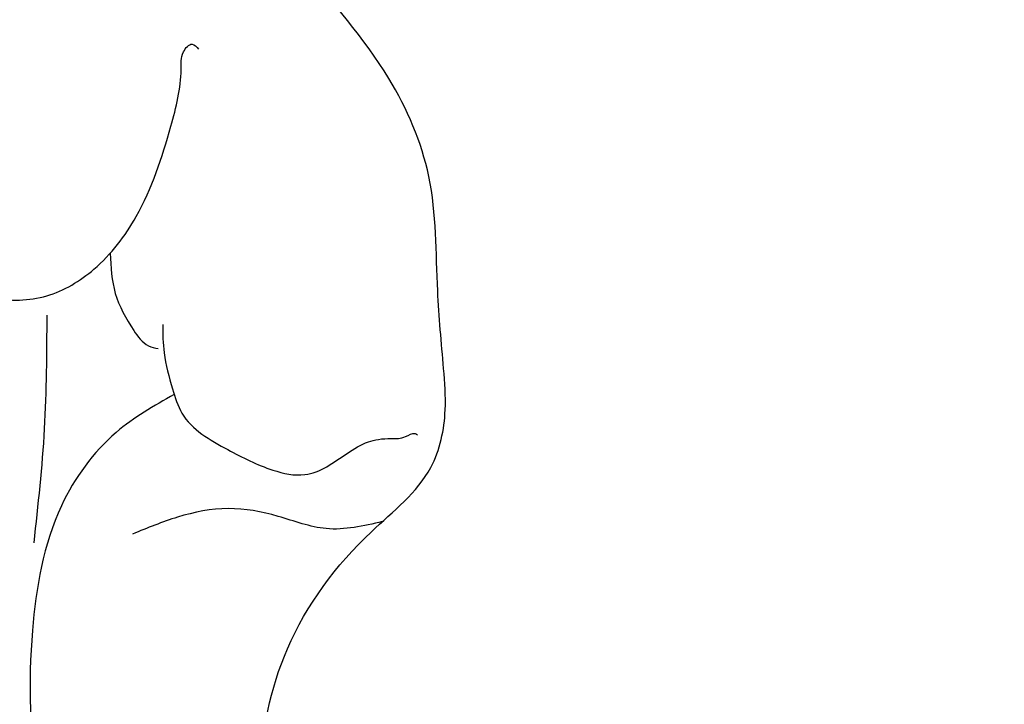
# Model space of a CAD drawing. Units: millimetres. Extents: x 10384 to 12904, y 6534 to 8316.
# Drawn here: x 10815 to 10830, y 7606 to 7616 of the extents above; entities that cross this region are included whole.
import ezdxf

# ---------------------------------------------------------------- set-up
doc = ezdxf.new("R2010")
doc.units = ezdxf.units.MM
doc.linetypes.add('$0$ACAD_ISO03W100', pattern=[30, 12, -18])
doc.layers.add('2018-圖筆規範-輪廓線', color=7, linetype='Continuous')
doc.layers.add('H-08.木作(細線)', color=8, linetype='Continuous')

# ---------------------------------------------------------------- blocks, each defined once
blk = doc.blocks.new('SE-21230L')
at = {"layer": '2018-圖筆規範-輪廓線'}
blk.add_open_spline([(1231.242, 1939.985), (1231.455, 1940.763), (1232.372, 1944.114), (1232.862, 1948.964), (1233.491, 1954.596), (1233.37, 1957.689), (1232, 1961.333), (1231.427, 1964.023), (1230.301, 1964.802), (1229.787, 1966.69), (1228.466, 1969.688), (1225.924, 1972.609), (1224.169, 1974.518), (1223.22, 1975.341), (1221.781, 1977.336), (1219.358, 1979.855), (1215.456, 1982.281), (1211.897, 1983.311), (1208.808, 1983.382), (1206.39, 1983.23), (1204.017, 1983.413), (1202.236, 1982.29), (1200.885, 1981.113), (1200.001, 1979.866), (1198.823, 1978.749), (1197.355, 1977.403), (1197.042, 1975.596), (1196.464, 1973.018), (1198.083, 1970.833), (1199.418, 1968.488), (1201.375, 1967.861), (1202.988, 1967.105), (1204.779, 1966.906), (1206.158, 1967.362), (1207.259, 1967.591), (1208.093, 1967.779), (1208.927, 1968.243), (1209.428, 1969.61), (1210.475, 1971.036), (1212.263, 1972.026), (1214.11, 1972.271), (1215.804, 1972.289), (1217.462, 1971.928), (1219.208, 1971.357), (1220.435, 1970.19), (1221.54, 1968.966), (1222.292, 1967.528), (1223.198, 1965.554), (1223.332, 1963.087), (1223.697, 1961.319), (1223.888, 1960.397), (1223.956, 1959.382), (1224.131, 1956.751), (1223.996, 1952.784), (1223.166, 1947.873), (1221.646, 1942.188), (1219.027, 1937.33), (1215.656, 1933.357), (1212.753, 1930.589), (1208.65, 1928.567), (1205.143, 1926.929), (1202.089, 1925.821), (1200.128, 1925.535), (1199.317, 1925.468), (1199.097, 1925.45), (1199.48, 1925.95), (1200.589, 1927.398), (1201.13, 1930.352), (1200.637, 1933.972), (1198.694, 1937.301), (1195.651, 1939.066), (1193.349, 1939.827), (1192.172, 1939.885), (1191.827, 1939.902), (1191.904, 1940.239), (1192.178, 1941.437), (1191.81, 1943.732), (1190.67, 1946.565), (1188.068, 1949.039), (1184.809, 1950.367), (1181.774, 1950.521), (1179.303, 1950.342), (1176.997, 1949.409), (1175.085, 1947.896), (1174.201, 1946.576), (1173.851, 1946.054), (1173.124, 1945.578), (1171.498, 1944.515), (1169.362, 1941.878), (1168.488, 1938.438), (1168.759, 1933.735), (1170.455, 1928.33), (1174.505, 1923.703), (1177.886, 1921.456), (1179.52, 1920.557), (1179.849, 1920.376), (1180.129, 1919.789), (1181.153, 1917.644), (1183.98, 1914.424), (1189.09, 1911.476), (1194.452, 1910.486), (1199.644, 1910.457), (1204.41, 1911.262), (1210.509, 1913.078), (1217.128, 1917.447), (1222.717, 1922.924), (1226.704, 1929.298), (1229.607, 1934.52), (1230.79, 1938.473), (1231.242, 1939.985)], degree=3, knots=[0, 0, 0, 0, 2.417414, 10.417151, 14.530387, 18.055239, 22.322287, 25.194533, 25.717622, 26.257806, 30.869349, 35.574051, 37.72931, 38.664567, 39.320106, 45.091252, 49.01343, 52.985453, 56.037051, 58.223631, 60.29583, 62.995824, 64.194745, 65.68777, 67.534092, 69.097776, 71.496989, 72.816972, 76.874133, 78.887527, 80.692755, 82.759861, 84.284111, 85.939243, 87.062824, 87.659518, 88.513031, 89.778157, 91.853405, 93.72917, 95.719771, 97.391944, 98.782741, 100.802659, 102.797439, 103.764303, 105.744253, 107.631013, 110.222961, 113.052113, 113.052113, 113.052113, 116.103735, 120.961221, 124.913947, 131.026267, 138.560649, 141.183935, 146.672171, 150.412923, 154.830353, 158.31287, 160.094921, 160.75556, 160.75556, 160.75556, 162.631902, 166.188875, 169.349557, 173.518749, 177.18143, 179.67382, 180.707526, 180.707526, 180.707526, 181.741614, 184.379289, 187.495469, 190.767411, 194.854671, 197.760392, 199.833, 202.234491, 205.110059, 206.988017, 206.988017, 206.988017, 209.589029, 212.798049, 216.914273, 219.885005, 226.895692, 233.428202, 237.898983, 239.024918, 239.024918, 239.024918, 240.974478, 246.148623, 251.565183, 258.390485, 262.226535, 267.111005, 272.83998, 281.183624, 290.611809, 296.069938, 303.700437, 308.424691, 308.424691, 308.424691, 308.424691], dxfattribs=at)
at = {"layer": 'H-08.木作(細線)'}
for points in [[(1205.035, 1924.495), (1212.528, 1927.665), (1219.31, 1934.715), (1224.291, 1945.876), (1225.878, 1957.093), (1224.729, 1966.657), (1222.048, 1974.214), (1216.989, 1979.746), (1213.416, 1982.327), (1209.824, 1983.34)], [(1223.204, 1964.754), (1221.91, 1970.022), (1219.14, 1975.008), (1214.919, 1978.05), (1209.107, 1980.089), (1206.893, 1980.435), (1206.097, 1980.469), (1204.714, 1980.953), (1204.437, 1981.437)], [(1202.341, 1975.908), (1201.277, 1976.058), (1200.308, 1976.181), (1199.981, 1975.881), (1200.226, 1975.54), (1200.663, 1975.349), (1201.441, 1975.267), (1202.028, 1975.199), (1202.532, 1975.062), (1204.533, 1973.558), (1204.736, 1972.79), (1204.571, 1972.025), (1204.024, 1971.218), (1202.93, 1970.357), (1202.191, 1969.975), (1201.959, 1969.865), (1201.89, 1969.715), (1201.986, 1969.646)], [(1199.401, 1920.172), (1205.15, 1921.099), (1211.882, 1923.237), (1217.34, 1926.364), (1221.222, 1929.867), (1224.537, 1934.524), (1226.174, 1937.903), (1227.92, 1942.762), (1228.887, 1946.859), (1229.561, 1951.617), (1229.582, 1956.385), (1229.225, 1959.944), (1228.552, 1963.984), (1226.429, 1968.963), (1224.368, 1973.508), (1223.124, 1975.497)], [(1206.637, 1971.453), (1206.914, 1972.413), (1207.691, 1973.48), (1209.288, 1974.412), (1211.467, 1974.98), (1214.146, 1974.802), (1216.116, 1974.275), (1217.504, 1973.568)], [(1205.003, 1972.872), (1206.558, 1973.39), (1208.085, 1974.021)], [(1209.277, 1969.124), (1209.134, 1969.931), (1208.76, 1970.541), (1208.441, 1971.193), (1208.343, 1971.928), (1208.385, 1972.621)], [(1204.423, 1971.737), (1204.995, 1971.834), (1205.584, 1971.738), (1205.857, 1971.601), (1205.939, 1971.478)], [(1205.625, 1971.314), (1206.022, 1971.415), (1206.554, 1971.452), (1206.93, 1971.426), (1207.627, 1970.95), (1208.101, 1970.415), (1208.3, 1969.993), (1208.188, 1969.322), (1208.119, 1968.978), (1208.127, 1968.831), (1208.17, 1968.651), (1208.205, 1968.444), (1208.205, 1968.298), (1208.231, 1968.272)]]:
    blk.add_spline(points, degree=3, dxfattribs=at)

msp = doc.modelspace()

# ---------------------------------------------------------------- linework, layer by layer
at = {"color": 8, "linetype": '$0$ACAD_ISO03W100'}
msp.add_circle((11363.72, 7466.821, 0), 575.064, dxfattribs=at)

# ---------------------------------------------------------------- block references
at = {"layer": 'H-08.木作(細線)', "color": 240, "true_color": 0xed1f24, "xscale": -1, "rotation": 107.1748858771231}
msp.add_blockref('SE-21230L', (12344.782, 9345.297), dxfattribs=at)

doc.saveas('drawing.dxf')
